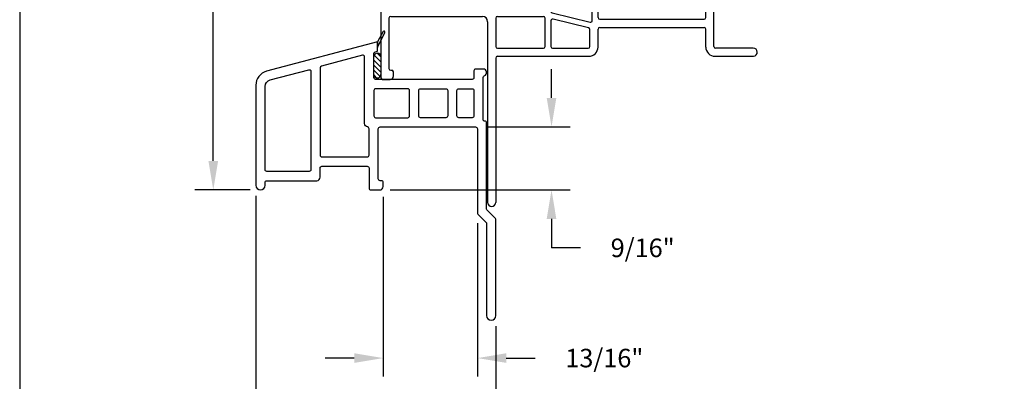
# Model space of a CAD drawing. Units: inches. Extents: x 0 to 17, y 0 to 22.
# Drawn here: x 0 to 8.5, y 7.4 to 10.5 of the extents above; entities that cross this region are included whole.
import ezdxf

# ---------------------------------------------------------------- set-up
doc = ezdxf.new("R2010")
doc.units = ezdxf.units.IN
doc.header["$MEASUREMENT"] = 0
doc.layers.get('0').update_dxf_attribs({"color": 31})
for name, color, linetype in [('10', 9, 'Continuous'), ('DIM', 7, 'Continuous'), ('THIN', 9, 'Continuous'), ('XTHIN', 112, 'Continuous')]:
    doc.layers.add(name, color=color, linetype=linetype)
doc.layers.add('paper', color=6, linetype='Continuous', plot=False)
doc.styles.add('ROMANS', font='romans', dxfattribs={"oblique": 10})
doc.dimstyles.new('ASWhite', dxfattribs={"dimscale": 2, "dimtxt": 0.08, "dimasz": 0.125, "dimexe": 0.08, "dimexo": 0.045, "dimgap": 0.09, "dimtad": 0, "dimtih": 1, "dimtoh": 1, "dimdec": 4, "dimzin": 0, "dimdsep": 46, "dimlunit": 5, "dimtxsty": 'ROMANS', "dimcen": -0.09, "dimclrd": 7, "dimclre": 7, "dimclrt": 256, "dimadec": 0, "dimazin": 0, "dimtfac": 0.444444, "dimtdec": 4, "dimtofl": 0, "dimtmove": 0, "dimatfit": 1, "dimfxl": 1, "dimfrac": 2, "dimtolj": 1, "dimtzin": 0, "dimarcsym": 0})

# ---------------------------------------------------------------- blocks, each defined once
blk = doc.blocks.new('AS extents block')
at = {"layer": 'paper'}
blk.add_lwpolyline([(0, 0), (17, 0), (17, 22), (0, 22)], close=True, dxfattribs=at)
blk = doc.blocks.new('*D99')
at = {"layer": 'Defpoints', "color": 0, "transparency": 16777216}
for p in [(2.6539, 19.9638), (1.6711, 9.0263), (2.0789, 9.0263)]:
    blk.add_point(p, dxfattribs=at)
at = {"layer": 'DIM', "color": 7, "lineweight": -2, "transparency": 16777216}
for p, q in [((2.5639, 19.9638), (1.5111, 19.9638)), ((1.6711, 19.7138), (1.6711, 14.9303)), ((1.6711, 9.2763), (1.6711, 14.0598)), ((1.9889, 9.0263), (1.5111, 9.0263))]:
    blk.add_line(p, q, dxfattribs=at)
at = {"layer": 'DIM', "color": 7, "transparency": 16777216}
for points in [[(1.6294, 19.7138), (1.7128, 19.7138), (1.6711, 19.9638)], [(1.6294, 9.2763), (1.7128, 9.2763), (1.6711, 9.0263)]]:
    blk.add_solid(points, dxfattribs=at)
at = {"layer": 'DIM', "transparency": 16777216, "insert": (1.6711, 14.4951), "char_height": 0.16, "attachment_point": 5, "style": 'ROMANS'}
blk.add_mtext('\\A1;WINDOW HEIGHT\\P+ 3 15/16"', dxfattribs=at)
blk = doc.blocks.new('B3636')
blk.add_line((0.928, -0.686), (0.928, -0.686))
for points in [[(-0.03, -0.311), (-0.03, -0.1024, -0.339454), (-0.0189, -0.0879), (0, -0.0828), (0, 0), (-0.9564, -0.2552, 0.339454), (-1.049, -0.3759), (-1.049, -1.24, 1), (-0.969, -1.24), (-0.969, -1.215, -0.414214), (-0.954, -1.2), (-0.524, -1.2, 0.414214), (-0.494, -1.17), (-0.494, -1.09, -0.414214), (-0.479, -1.075), (-0.087, -1.075, -0.414214), (-0.072, -1.09), (-0.072, -1.265, 0.414214), (-0.057, -1.28), (0.02, -1.28, 0.414214), (0.05, -1.25), (0.05, -1.215, 0.414214), (0.035, -1.2), (0.023, -1.2, -0.414214), (0.008, -1.185), (0.008, -0.751, -0.414214), (0.023, -0.736), (0.848, -0.736, -0.414214), (0.863, -0.751), (0.863, -1.4779, 0.198912), (0.8674, -1.4885), (0.9386, -1.5597, -0.198912), (0.943, -1.5704), (0.943, -2.365, 1), (1.023, -2.365), (1.023, -1.5372, 0.198912), (1.0186, -1.5266), (0.9474, -1.4554, -0.198912), (0.943, -1.4448), (0.943, -0.701, 0.414214), (0.928, -0.686, -0.414214), (0.913, -0.671), (0.913, -0.3084, -0.317837), (0.923, -0.2943, 0.843039), (0.913, -0.236), (0.848, -0.236, 0.414214), (0.833, -0.251), (0.833, -0.311, -0.414214), (0.818, -0.326), (-0.015, -0.326, -0.414214)], [(-0.11, -0.1318, 0.493145), (-0.1289, -0.1174), (-0.4829, -0.2122, 0.339454), (-0.494, -0.2267), (-0.494, -0.98, 0.414214), (-0.479, -0.995), (-0.087, -0.995, 0.414214), (-0.072, -0.98), (-0.072, -0.751, 0.369172), (-0.0847, -0.7362, -0.369172), (-0.11, -0.7065)], [(-0.574, -0.2562), (-0.574, -1.105, -0.414214), (-0.589, -1.12), (-0.954, -1.12, -0.414214), (-0.969, -1.105), (-0.969, -0.3874, -0.339454), (-0.9245, -0.3295), (-0.5929, -0.2417, -0.493145)], [(0.607, -0.421), (0.607, -0.641, -0.414214), (0.592, -0.656), (0.372, -0.656, -0.414214), (0.357, -0.641), (0.357, -0.421, -0.414214), (0.372, -0.406), (0.592, -0.406, -0.414214)], [(0.818, -0.406, -0.414214), (0.833, -0.421), (0.833, -0.641, -0.414214), (0.818, -0.656), (0.702, -0.656, -0.414214), (0.687, -0.641), (0.687, -0.421, -0.414214), (0.702, -0.406)]]:
    blk.add_lwpolyline(points, format="xyb", close=True)
at = {"lineweight": 30}
blk.add_lwpolyline([(-0.015, -0.406, 0.414214), (-0.03, -0.421), (-0.03, -0.641, 0.414214), (-0.015, -0.656), (0.262, -0.656, 0.414214), (0.277, -0.641), (0.277, -0.421, 0.414214), (0.262, -0.406)], format="xyb", close=True, dxfattribs=at)
at = {"layer": 'THIN'}
blk.add_lwpolyline([(0, 0), (0, -0.05), (0.0642, 0.0792, 0.969204), (0.0501, 0.0867)], format="xyb", close=True, dxfattribs=at)
blk = doc.blocks.new('*D105')
at = {"layer": 'Defpoints', "color": 0, "transparency": 16777216}
for p in [(2.0389, 9.0663), (4.1109, 7.9413), (2.0389, 7.0694)]:
    blk.add_point(p, dxfattribs=at)
at = {"layer": 'DIM', "color": 7, "lineweight": -2, "transparency": 16777216}
for p, q in [((2.0389, 8.9763), (2.0389, 6.9094)), ((4.1109, 7.8513), (4.1109, 6.9094)), ((2.2889, 7.0694), (2.376, 7.0694)), ((3.8609, 7.0694), (3.7739, 7.0694))]:
    blk.add_line(p, q, dxfattribs=at)
at = {"layer": 'DIM', "color": 7, "transparency": 16777216}
for points in [[(2.2889, 7.1111), (2.2889, 7.0278), (2.0389, 7.0694)], [(3.8609, 7.1111), (3.8609, 7.0278), (4.1109, 7.0694)]]:
    blk.add_solid(points, dxfattribs=at)
at = {"layer": 'DIM', "transparency": 16777216, "insert": (3.0749, 7.0694), "char_height": 0.16, "attachment_point": 5, "style": 'ROMANS'}
blk.add_mtext('\\A1;2 1/16"', dxfattribs=at)
blk = doc.blocks.new('*D106')
at = {"layer": 'Defpoints', "color": 0, "transparency": 16777216}
for p in [(3.1379, 9.0563), (3.9509, 8.8284), (3.1379, 7.5745)]:
    blk.add_point(p, dxfattribs=at)
at = {"layer": 'DIM', "color": 7, "lineweight": -2, "transparency": 16777216}
for p, q in [((3.1379, 8.9663), (3.1379, 7.4145)), ((3.9509, 8.7384), (3.9509, 7.4145)), ((2.8879, 7.5745), (2.6379, 7.5745)), ((4.2009, 7.5745), (4.4509, 7.5745))]:
    blk.add_line(p, q, dxfattribs=at)
at = {"layer": 'DIM', "color": 7, "transparency": 16777216}
for points in [[(2.8879, 7.6162), (2.8879, 7.5328), (3.1379, 7.5745)], [(4.2009, 7.6162), (4.2009, 7.5328), (3.9509, 7.5745)]]:
    blk.add_solid(points, dxfattribs=at)
at = {"layer": 'DIM', "transparency": 16777216, "insert": (5.0471, 7.5745), "char_height": 0.16, "attachment_point": 5, "style": 'ROMANS'}
blk.add_mtext('\\A1;13/16"', dxfattribs=at)
blk = doc.blocks.new('*D107')
at = {"layer": 'Defpoints', "color": 0, "transparency": 16777216}
for p in [(3.9359, 9.5703), (3.1079, 9.0263), (4.5912, 9.0263)]:
    blk.add_point(p, dxfattribs=at)
at = {"layer": 'DIM', "color": 7, "lineweight": -2, "transparency": 16777216}
for p, q in [((4.5912, 9.8203), (4.5912, 10.0703)), ((4.0259, 9.5703), (4.7512, 9.5703)), ((3.1979, 9.0263), (4.7512, 9.0263)), ((4.5912, 8.7763), (4.5912, 8.5263)), ((4.8412, 8.5263), (4.5912, 8.5263))]:
    blk.add_line(p, q, dxfattribs=at)
at = {"layer": 'DIM', "color": 7, "transparency": 16777216}
for points in [[(4.5495, 9.8203), (4.6328, 9.8203), (4.5912, 9.5703)], [(4.5495, 8.7763), (4.6328, 8.7763), (4.5912, 9.0263)]]:
    blk.add_solid(points, dxfattribs=at)
at = {"layer": 'DIM', "transparency": 16777216, "insert": (5.3781, 8.5263), "char_height": 0.16, "attachment_point": 5, "style": 'ROMANS'}
blk.add_mtext('\\A1;9/16"', dxfattribs=at)
blk = doc.blocks.new('A$C69C347AD')
for p, q in [((2.785, 4.171), (2.585, 4.171)), ((2.57, 4.156), (2.57, 3.966)), ((2.64, 4.086), (2.64, 3.966)), ((2.655, 4.101), (2.715, 4.101)), ((2.73, 4.086), (2.73, 3.774)), ((2.8, 3.774), (2.8, 4.156)), ((2.51, 3.936), (2.51, 3.886)), ((2.555, 3.951), (2.525, 3.951)), ((2.525, 3.871), (2.555, 3.871)), ((2.57, 3.856), (2.57, 3.395)), ((2.64, 3.856), (2.64, 3.774)), ((3.18, 3.774), (3.18, 3.844)), ((3.235, 3.859), (3.195, 3.859)), ((3.25, 1.9114), (3.25, 3.844)), ((2.655, 3.759), (2.715, 3.759)), ((3.165, 3.759), (2.815, 3.759)), ((2.64, 3.694), (2.64, 3.45)), ((2.655, 3.709), (2.755, 3.709)), ((3.165, 3.689), (2.815, 3.689)), ((3.18, 3.38), (3.18, 3.674)), ((2.655, 3.435), (2.83, 3.435)), ((2.6, 3.365), (2.83, 3.365)), ((2.875, 3.32), (2.875, 2.545)), ((2.9453, 3.365), (3.165, 3.365)), ((2.945, 3.3), (2.945, 2.605)), ((2.96, 3.315), (3.165, 3.315)), ((3.18, 2.605), (3.18, 3.3)), ((2.96, 2.59), (3.165, 2.59)), ((1.5126, 2.5151), (1.402, 2.3256)), ((2.86, 2.53), (1.5385, 2.53)), ((2.945, 2.4944), (2.945, 1.982)), ((2.958, 2.54), (3.165, 2.54)), ((3.18, 1.982), (3.18, 2.525)), ((1.5572, 2.4526), (1.5175, 2.3846)), ((1.81, 2.46), (1.5701, 2.46)), ((1.825, 1.923), (1.825, 2.445)), ((1.875, 1.923), (1.875, 2.445)), ((2.143, 2.46), (1.89, 2.46)), ((2.158, 2.445), (2.158, 2.355)), ((2.228, 2.445), (2.228, 2.355)), ((2.403, 2.46), (2.243, 2.46)), ((2.418, 2.355), (2.418, 2.445)), ((2.488, 2.445), (2.488, 2.355)), ((2.88, 2.46), (2.503, 2.46)), ((2.895, 2.445), (2.895, 1.9757)), ((1.415, 2.303), (1.485, 2.303)), ((2.243, 2.34), (2.403, 2.34)), ((1.5, 2.288), (1.5, 1.923)), ((1.57, 2.288), (1.57, 1.923)), ((2.243, 2.27), (2.403, 2.27)), ((2.96, 1.967), (3.165, 1.967)), ((0.6863, 1.9078), (0.0266, 1.833)), ((1.485, 1.908), (0.6897, 1.908)), ((1.585, 1.908), (1.81, 1.908)), ((2.92, 1.897), (3.165, 1.897)), ((3.18, 1.871), (3.18, 1.882)), ((3.195, 1.8623), (3.235, 1.8854)), ((0, 1.8032), (0, 1.111)), ((0.7013, 1.8391), (0.0833, 1.769)), ((0.718, 1.8242), (0.718, 1.725)), ((0.768, 1.823), (0.768, 1.725)), ((0.783, 1.838), (1.403, 1.838)), ((1.418, 1.705), (1.418, 1.823)), ((1.468, 1.823), (1.468, 1.6854)), ((1.545, 1.858), (1.81, 1.858)), ((1.825, 1.6042), (1.825, 1.843)), ((1.875, 1.631), (1.875, 1.843)), ((2.805, 1.631), (2.805, 1.852)), ((2.875, 1.381), (2.875, 1.852)), ((0.07, 1.7541), (0.07, 1.725)), ((0.085, 1.71), (0.703, 1.71)), ((0.783, 1.71), (0.877, 1.71)), ((0.07, 1.625), (0.07, 1.191)), ((0.085, 1.64), (0.877, 1.64)), ((0.9463, 1.69), (1.403, 1.69)), ((0.992, 1.625), (0.992, 1.381)), ((1.007, 1.64), (1.403, 1.64)), ((1.418, 1.381), (1.418, 1.625)), ((1.4794, 1.6708), (1.8064, 1.5896)), ((1.7936, 1.5413), (1.4866, 1.6175)), ((1.89, 1.616), (2.79, 1.616)), ((0.922, 1.595), (0.922, 0.035)), ((1.468, 1.603), (1.468, 1.381)), ((1.875, 1.376), (1.875, 1.531)), ((1.89, 1.546), (2.79, 1.546)), ((2.805, 1.376), (2.805, 1.531)), ((1.805, 1.381), (1.805, 1.5267)), ((1.007, 1.366), (1.403, 1.366)), ((1.483, 1.366), (1.79, 1.366)), ((3.215, 1.366), (2.89, 1.366)), ((0.992, 1.281), (0.992, 0.035)), ((1.007, 1.296), (1.795, 1.296)), ((2.885, 1.296), (3.2175, 1.296)), ((0.085, 1.176), (0.094, 1.176)), ((0.109, 1.126), (0.109, 1.161)), ((0.015, 1.096), (0.079, 1.096))]:
    blk.add_line(p, q)
for centre, radius, start, end in [((2.585, 4.156), 0.015, 90, 180), ((2.785, 4.156), 0.015, 0, 90), ((2.655, 4.086), 0.015, 90, 180), ((2.715, 4.086), 0.015, 0, 90), ((2.525, 3.936), 0.015, 90, 180), ((2.555, 3.966), 0.015, 270, 360), ((2.6385, 3.911), 0.015, 146.63299, 213.36701), ((2.555, 3.966), 0.085, 326.63299, 0), ((2.525, 3.886), 0.015, 180, 270), ((2.555, 3.856), 0.015, 0, 90), ((2.555, 3.856), 0.085, 0, 33.36701), ((3.195, 3.844), 0.015, 90, 180), ((3.235, 3.844), 0.015, 0, 90), ((2.655, 3.774), 0.015, 180, 270), ((2.715, 3.774), 0.015, 270, 0), ((2.815, 3.774), 0.015, 180, 270), ((3.165, 3.774), 0.015, 270, 0), ((2.655, 3.694), 0.015, 90, 180), ((2.755, 3.694), 0.015, 53.1301, 90), ((2.815, 3.774), 0.085, 233.1301, 270), ((3.165, 3.674), 0.015, 0, 90), ((2.655, 3.45), 0.015, 180, 270), ((2.83, 3.32), 0.115, 27.48643, 90), ((2.6, 3.395), 0.03, 180, 270), ((2.83, 3.32), 0.045, 360, 90), ((2.9453, 3.38), 0.015, 207.48643, 270), ((3.165, 3.38), 0.015, 270, 0), ((2.96, 3.3), 0.015, 90, 180), ((3.165, 3.3), 0.015, 0, 90), ((2.96, 2.605), 0.015, 180, 270), ((3.165, 2.605), 0.015, 270, 0), ((1.5385, 2.5), 0.03, 90, 149.74684), ((2.86, 2.545), 0.015, 270, 360), ((2.9544, 2.5119), 0.015, 160.65263, 215.73195), ((2.86, 2.545), 0.085, 340.65263, 348.46304), ((2.93, 2.4944), 0.015, 360, 35.73195), ((2.958, 2.525), 0.015, 90, 168.46304), ((3.165, 2.525), 0.015, 0, 90), ((1.5305, 2.3771), 0.015, 149.74684, 242.94628), ((1.5701, 2.445), 0.015, 90, 149.74684), ((1.81, 2.445), 0.015, 0, 90), ((1.89, 2.445), 0.015, 90, 180), ((2.143, 2.445), 0.015, 360, 90), ((2.243, 2.445), 0.015, 90, 180), ((2.403, 2.445), 0.015, 360, 90), ((2.503, 2.445), 0.015, 90, 180), ((2.88, 2.445), 0.015, 360, 90), ((1.415, 2.318), 0.015, 149.74684, 270), ((1.485, 2.288), 0.015, 0, 90), ((1.485, 2.288), 0.085, 0, 62.94628), ((2.243, 2.355), 0.085, 180, 270), ((2.243, 2.355), 0.015, 180, 270), ((2.403, 2.355), 0.085, 270, 360), ((2.403, 2.355), 0.015, 270, 360), ((2.92, 1.852), 0.115, 107.92021, 180), ((2.88, 1.9757), 0.015, 287.92021, 360), ((2.96, 1.982), 0.015, 180, 270), ((3.165, 1.982), 0.015, 270, 0), ((0.6897, 1.878), 0.03, 90, 96.46812), ((1.485, 1.923), 0.015, 270, 0), ((1.585, 1.923), 0.015, 180, 270), ((1.81, 1.923), 0.015, 270, 0), ((1.8793, 1.883), 0.015, 150, 210), ((1.81, 1.923), 0.065, 330, 0), ((1.81, 1.843), 0.065, 0, 30), ((2.92, 1.852), 0.045, 90, 180), ((3.165, 1.882), 0.015, 0, 90), ((3.19, 1.871), 0.01, 180, 300), ((3.22, 1.9114), 0.03, 300, 0), ((0.03, 1.8032), 0.03, 96.46812, 180), ((0.703, 1.8242), 0.015, 0, 96.46812), ((0.783, 1.823), 0.015, 90, 180), ((1.403, 1.823), 0.015, 0, 90), ((1.483, 1.823), 0.015, 88.85401, 180), ((1.485, 1.923), 0.085, 268.85401, 306.8699), ((1.545, 1.843), 0.015, 90, 126.8699), ((1.81, 1.843), 0.015, 0, 90), ((0.085, 1.7541), 0.015, 96.46812, 180), ((0.085, 1.725), 0.015, 180, 270), ((0.703, 1.725), 0.015, 270, 0), ((0.783, 1.725), 0.015, 180, 270), ((0.877, 1.595), 0.115, 57.79577, 90), ((1.403, 1.705), 0.015, 270, 360), ((0.085, 1.625), 0.015, 90, 180), ((0.877, 1.595), 0.045, 0, 90), ((0.9463, 1.705), 0.015, 237.79577, 270), ((1.007, 1.625), 0.015, 90, 180), ((1.403, 1.625), 0.015, 0, 90), ((1.483, 1.6854), 0.015, 180, 256.05369), ((1.483, 1.603), 0.015, 76.05369, 180), ((1.89, 1.631), 0.015, 180, 270), ((2.79, 1.631), 0.015, 270, 360), ((1.79, 1.5267), 0.015, 0, 76.05369), ((1.81, 1.6042), 0.015, 256.05369, 0), ((1.89, 1.531), 0.015, 90, 180), ((2.79, 1.531), 0.015, 0, 90), ((1.007, 1.381), 0.015, 180, 270), ((1.403, 1.381), 0.015, 270, 0), ((1.483, 1.381), 0.015, 180, 270), ((1.79, 1.381), 0.015, 270, 0), ((1.795, 1.376), 0.08, 270, 0), ((2.885, 1.376), 0.08, 180, 270), ((2.89, 1.381), 0.015, 180, 270), ((3.215, 1.331), 0.035, 274.1665, 89.92431), ((1.007, 1.281), 0.015, 90, 180), ((0.085, 1.191), 0.015, 180, 270), ((0.015, 1.111), 0.015, 180, 270), ((0.079, 1.126), 0.03, 270, 0), ((0.094, 1.161), 0.015, 0, 90), ((0.957, 0.035), 0.035, 180, 0)]:
    blk.add_arc(centre, radius, start, end)

msp = doc.modelspace()

# ---------------------------------------------------------------- hatches: boundary and pattern name
at = {"layer": 'XTHIN'}
h = msp.add_hatch(dxfattribs=at)
h.set_pattern_fill('ANSI31', color=256, scale=0.25, angle=90, style=0)
h.set_pattern_definition([(135, (0.07775, -0.04218), (-0.02209709, -0.02209709), [])])
h.paths.add_polyline_path([(3.11792, 10.17879, 0.9888229), (3.05793, 10.17812), (3.05793, 10.0232, 0.9888229), (3.11792, 10.02253)])

# ---------------------------------------------------------------- linework, layer by layer
at = {"layer": '10'}
for centre, start, end in [((3.08793, 10.17812), 0, 180), ((3.08793, 10.0232), 180, 0)]:
    msp.add_arc(centre, 0.03, start, end, dxfattribs=at)

# ---------------------------------------------------------------- block references
msp.add_blockref('AS extents block', (0, 0))
at = {"layer": 'THIN'}
for name, p in [('A$C69C347AD', (3.11792, 8.8843)), ('B3636', (3.08793, 10.3063))]:
    msp.add_blockref(name, p, dxfattribs=at)

# ---------------------------------------------------------------- dimensions: what is measured, and where the dimension line sits
at = {"layer": 'DIM'}
dim = msp.add_linear_dim(base=(1.67112, 9.0263), p1=(2.65392, 19.9638), p2=(2.07893, 9.0263), angle=90, text='WINDOW HEIGHT\\P+ 3 15/16"', dimstyle='ASWhite', override={"dimpost": '"'}, dxfattribs=at)
dim.commit()
dim.dimension.update_dxf_attribs({"geometry": '*D99', "text_midpoint": (1.67112, 14.49505)})
dim = msp.add_linear_dim(base=(4.59118, 9.0263), p1=(3.93593, 9.5703), p2=(3.10793, 9.0263), angle=90, dimstyle='ASWhite', override={"dimpost": '"', "dimtmove": 1}, dxfattribs=at)
dim.commit()
dim.dimension.update_dxf_attribs({"geometry": '*D107', "text_midpoint": (4.96574, 8.52925), "dimtype": 160})
for base, p1, p2, override, picture, middle in [((2.03893, 7.06943), (4.11093, 7.9413), (2.03893, 9.0663), {"dimpost": '"'}, '*D105', (3.07493, 7.06943)), ((3.13793, 7.57451), (3.95093, 8.82838), (3.13793, 9.0563), {"dimpost": '"', "dimtix": 1}, '*D106', (5.04706, 7.57451))]:
    dim = msp.add_linear_dim(base=base, p1=p1, p2=p2, dimstyle='ASWhite', override=override, dxfattribs=at)
    dim.commit()
    dim.dimension.update_dxf_attribs({"geometry": picture, "text_midpoint": middle, "dimtype": 160})

doc.saveas('drawing.dxf')
